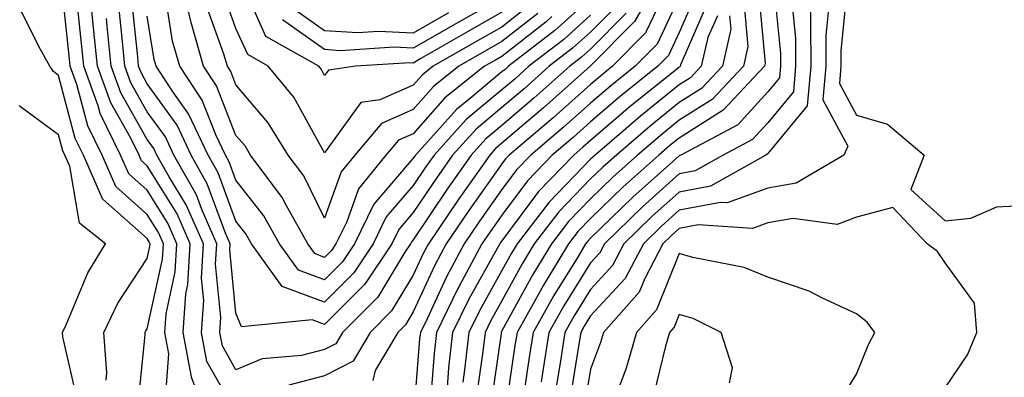
# Model space of a CAD drawing. Units: inches. Extents: x 1008083 to 1010723, y 7247738 to 7250378.
# Drawn here: x 1008564 to 1008675, y 7249287 to 7249327 of the extents above; entities that cross this region are included whole.
import ezdxf

# ---------------------------------------------------------------- set-up
doc = ezdxf.new("R2010")
doc.units = ezdxf.units.IN
doc.header["$MEASUREMENT"] = 0
doc.layers.add('Contour_10087247', color=7, linetype='Continuous', true_color=0x043127)

msp = doc.modelspace()

# ---------------------------------------------------------------- linework, layer by layer
at = {"layer": 'Contour_10087247'}
for points in [[(1008576.95, 7249283.02, 3046), (1008577.82, 7249291.69, 3046), (1008577.8, 7249291.92, 3046), (1008577.87, 7249292.1, 3046), (1008578.05, 7249292.35, 3046), (1008579.78, 7249300.19, 3046), (1008579.87, 7249301.92, 3046), (1008579.32, 7249303.19, 3046), (1008578.05, 7249305.23, 3046), (1008574.51, 7249308.38, 3046), (1008572.94, 7249311.92, 3046), (1008571.34, 7249315.21, 3046), (1008570.1, 7249319.87, 3046), (1008569.36, 7249321.92, 3046), (1008569.23, 7249323.1, 3046), (1008568.35, 7249331.62, 3046), (1008568.32, 7249331.92, 3046), (1008568.33, 7249332.2, 3046), (1008568.05, 7249336.32, 3046), (1008566.08, 7249339.95, 3046), (1008560.03, 7249341.92, 3046)], [(1008573.41, 7249286.56, 3047), (1008573.49, 7249287.36, 3047), (1008573.15, 7249291.92, 3047), (1008574.73, 7249295.24, 3047), (1008578.05, 7249300.25, 3047), (1008578.35, 7249301.62, 3047), (1008578.37, 7249301.92, 3047), (1008578.27, 7249302.14, 3047), (1008578.05, 7249302.5, 3047), (1008573.07, 7249306.9, 3047), (1008573.05, 7249306.92, 3047), (1008570.85, 7249311.92, 3047), (1008569.93, 7249313.8, 3047), (1008568.05, 7249320.89, 3047), (1008567.45, 7249321.32, 3047), (1008567.04, 7249321.92, 3047), (1008565.81, 7249324.16, 3047), (1008563.99, 7249327.86, 3047), (1008561.14, 7249331.92, 3047)], [(1008623.67, 7249327.54, 3038), (1008623.02, 7249326.95, 3038), (1008618.05, 7249323.04, 3038), (1008617.34, 7249322.63, 3038), (1008616.09, 7249321.92, 3038), (1008611.62, 7249318.35, 3038), (1008608.05, 7249314.32, 3038), (1008606.38, 7249313.59, 3038), (1008604.97, 7249311.92, 3038), (1008601.87, 7249308.1, 3038), (1008600.54, 7249304.41, 3038), (1008599.32, 7249301.92, 3038), (1008598.81, 7249301.16, 3038), (1008598.05, 7249300.39, 3038), (1008596.94, 7249300.81, 3038), (1008596.14, 7249301.92, 3038), (1008593.7, 7249306.27, 3038), (1008593.27, 7249307.14, 3038), (1008589.7, 7249311.92, 3038), (1008589.07, 7249312.94, 3038), (1008588.05, 7249314.14, 3038), (1008585.85, 7249319.72, 3038), (1008584.4, 7249321.92, 3038), (1008582.98, 7249326.85, 3038), (1008582.95, 7249327.02, 3038), (1008581.8, 7249331.92, 3038)], [(1008618.05, 7249328.01, 3035), (1008614.16, 7249325.81, 3035), (1008608.92, 7249322.79, 3035), (1008608.05, 7249322.29, 3035), (1008607.66, 7249322.31, 3035), (1008601.52, 7249321.92, 3035), (1008598.48, 7249321.49, 3035), (1008598.05, 7249320.88, 3035), (1008597.68, 7249321.55, 3035), (1008597.38, 7249321.92, 3035), (1008591.42, 7249325.29, 3035), (1008588.81, 7249331.16, 3035)], [(1008635.86, 7249331.92, 3043), (1008633, 7249326.97, 3043), (1008628.05, 7249321.97, 3043), (1008628.02, 7249321.95, 3043), (1008627.99, 7249321.92, 3043), (1008622.74, 7249317.23, 3043), (1008618.05, 7249313.25, 3043), (1008617.33, 7249312.64, 3043), (1008616.67, 7249311.92, 3043), (1008613.39, 7249307.26, 3043), (1008613.11, 7249306.86, 3043), (1008609.76, 7249301.92, 3043), (1008609.16, 7249300.81, 3043), (1008608.05, 7249298.39, 3043), (1008605.61, 7249294.36, 3043), (1008603.18, 7249291.92, 3043), (1008601.27, 7249288.7, 3043), (1008598.05, 7249287.02, 3043), (1008594, 7249285.97, 3043)], [(1008648.67, 7249331.3, 3052), (1008649.48, 7249323.35, 3052), (1008649.48, 7249321.92, 3052), (1008649.36, 7249320.61, 3052), (1008648.05, 7249319.03, 3052), (1008644.65, 7249315.32, 3052), (1008638.24, 7249311.92, 3052), (1008638.12, 7249311.85, 3052), (1008638.05, 7249311.84, 3052), (1008637.31, 7249311.18, 3052), (1008632.81, 7249307.16, 3052), (1008628.05, 7249302.56, 3052), (1008627.74, 7249302.23, 3052), (1008627.49, 7249301.92, 3052), (1008626.63, 7249300.5, 3052), (1008623.89, 7249296.08, 3052), (1008621.56, 7249291.92, 3052), (1008621.08, 7249288.89, 3052), (1008620.4, 7249284.27, 3052)], [(1008652.83, 7249331.92, 3054), (1008652.84, 7249327.13, 3054), (1008652.87, 7249326.74, 3054), (1008652.88, 7249321.92, 3054), (1008652.49, 7249317.48, 3054), (1008648.05, 7249312.11, 3054), (1008647.96, 7249312.01, 3054), (1008647.8, 7249311.92, 3054), (1008641.57, 7249308.4, 3054), (1008638.05, 7249307.74, 3054), (1008634.97, 7249305, 3054), (1008631.81, 7249301.92, 3054), (1008630.51, 7249299.46, 3054), (1008628.05, 7249296.77, 3054), (1008626.19, 7249293.78, 3054), (1008625.15, 7249291.92, 3054), (1008624.6, 7249288.47, 3054), (1008624.16, 7249285.81, 3054)], [(1008631.11, 7249328.86, 3041), (1008628.05, 7249325.78, 3041), (1008626.02, 7249323.95, 3041), (1008623.39, 7249321.92, 3041), (1008620.57, 7249319.4, 3041), (1008618.05, 7249317.26, 3041), (1008615.13, 7249314.84, 3041), (1008612.48, 7249311.92, 3041), (1008610.66, 7249309.31, 3041), (1008608.05, 7249305.44, 3041), (1008606.43, 7249303.54, 3041), (1008605.64, 7249301.92, 3041), (1008602.59, 7249297.38, 3041), (1008598.05, 7249292.81, 3041), (1008596.63, 7249293.34, 3041), (1008588.67, 7249292.54, 3041), (1008588.05, 7249294.11, 3041), (1008587.35, 7249301.22, 3041), (1008587.38, 7249301.92, 3041), (1008586.86, 7249303.11, 3041), (1008584.82, 7249308.69, 3041), (1008583, 7249311.92, 3041), (1008581.4, 7249315.27, 3041), (1008578.05, 7249319.95, 3041), (1008577.34, 7249321.21, 3041), (1008577.07, 7249321.92, 3041), (1008576.97, 7249323, 3041), (1008576.24, 7249330.11, 3041)], [(1008621.17, 7249328.8, 3036), (1008618.05, 7249326.35, 3036), (1008615.22, 7249324.75, 3036), (1008610.3, 7249321.92, 3036), (1008609.05, 7249320.92, 3036), (1008608.05, 7249319.79, 3036), (1008604.28, 7249318.15, 3036), (1008602.13, 7249317.84, 3036), (1008598.05, 7249312.16, 3036), (1008594.56, 7249318.43, 3036), (1008591.68, 7249321.92, 3036), (1008589.37, 7249323.24, 3036), (1008588.05, 7249326.19, 3036), (1008586.54, 7249330.41, 3036)], [(1008636.41, 7249330.28, 3044), (1008634.26, 7249325.71, 3044), (1008630.53, 7249321.92, 3044), (1008629.15, 7249320.82, 3044), (1008628.05, 7249319.88, 3044), (1008623.84, 7249316.13, 3044), (1008618.87, 7249311.92, 3044), (1008618.47, 7249311.5, 3044), (1008618.05, 7249310.93, 3044), (1008614.31, 7249305.66, 3044), (1008611.77, 7249301.92, 3044), (1008610.47, 7249299.5, 3044), (1008608.05, 7249294.25, 3044), (1008607.17, 7249292.8, 3044), (1008606.29, 7249291.92, 3044), (1008603.75, 7249287.62, 3044), (1008603.47, 7249286.5, 3044)], [(1008639.92, 7249330.05, 3046), (1008638.05, 7249325.75, 3046), (1008636.83, 7249323.14, 3046), (1008635.62, 7249321.92, 3046), (1008631.43, 7249318.54, 3046), (1008628.05, 7249315.67, 3046), (1008626.07, 7249313.9, 3046), (1008623.72, 7249311.92, 3046), (1008620.94, 7249309.03, 3046), (1008618.05, 7249305.15, 3046), (1008616.71, 7249303.26, 3046), (1008615.79, 7249301.92, 3046), (1008613.19, 7249297.06, 3046), (1008613.09, 7249296.88, 3046), (1008610.67, 7249291.92, 3046), (1008610.4, 7249289.57, 3046), (1008609.95, 7249283.82, 3046)], [(1008646.94, 7249330.81, 3051), (1008647.74, 7249322.23, 3051), (1008647.66, 7249321.92, 3051), (1008643.01, 7249316.96, 3051), (1008638.05, 7249313.84, 3051), (1008636.99, 7249312.98, 3051), (1008635.75, 7249311.92, 3051), (1008631.67, 7249308.3, 3051), (1008628.05, 7249304.78, 3051), (1008626.64, 7249303.33, 3051), (1008625.56, 7249301.92, 3051), (1008622.73, 7249297.24, 3051), (1008621.96, 7249295.83, 3051), (1008619.76, 7249291.92, 3051), (1008619.52, 7249290.45, 3051), (1008618.31, 7249282.18, 3051)], [(1008656.98, 7249330.85, 3056), (1008656.28, 7249323.69, 3056), (1008656.29, 7249321.92, 3056), (1008656.13, 7249320, 3056), (1008658.05, 7249316.4, 3056), (1008661.52, 7249315.39, 3056), (1008665.66, 7249311.92, 3056), (1008664.18, 7249308.05, 3056), (1008668.05, 7249304.5, 3056), (1008670.94, 7249304.81, 3056), (1008673.88, 7249306.09, 3056), (1008678.05, 7249306.3, 3056)], [(1008580.08, 7249283.95, 3045), (1008580.47, 7249289.5, 3045), (1008580.01, 7249291.92, 3045), (1008580.16, 7249294.03, 3045), (1008581.2, 7249298.77, 3045), (1008581.37, 7249301.92, 3045), (1008580.36, 7249304.23, 3045), (1008578.05, 7249307.97, 3045), (1008575.95, 7249309.82, 3045), (1008575.03, 7249311.92, 3045), (1008572.74, 7249316.61, 3045), (1008572.51, 7249317.46, 3045), (1008570.9, 7249321.92, 3045), (1008570.64, 7249324.51, 3045), (1008570.08, 7249329.89, 3045)], [(1008628.05, 7249329.59, 3039), (1008624.02, 7249325.95, 3039), (1008618.79, 7249321.92, 3039), (1008618.4, 7249321.57, 3039), (1008618.05, 7249321.28, 3039), (1008614.32, 7249318.19, 3039), (1008612.91, 7249317.06, 3039), (1008610.69, 7249314.56, 3039), (1008608.3, 7249311.92, 3039), (1008608.2, 7249311.77, 3039), (1008608.05, 7249311.55, 3039), (1008603.6, 7249306.37, 3039), (1008601.43, 7249301.92, 3039), (1008600.07, 7249299.9, 3039), (1008598.05, 7249297.87, 3039), (1008595.09, 7249298.96, 3039), (1008592.97, 7249301.92, 3039), (1008591.2, 7249305.07, 3039), (1008588.05, 7249309.1, 3039), (1008587.29, 7249311.16, 3039), (1008586.87, 7249311.92, 3039), (1008585.78, 7249314.19, 3039), (1008584.24, 7249318.11, 3039), (1008581.72, 7249321.92, 3039), (1008580.9, 7249324.77, 3039), (1008580.09, 7249329.88, 3039)], [(1008618.05, 7249329.67, 3034), (1008613.11, 7249326.86, 3034), (1008612.84, 7249326.71, 3034), (1008608.05, 7249323.96, 3034), (1008605.9, 7249324.07, 3034), (1008599.81, 7249323.68, 3034), (1008598.05, 7249323.8, 3034), (1008593.3, 7249327.17, 3034)], [(1008638.05, 7249329.76, 3045), (1008635.54, 7249324.43, 3045), (1008633.08, 7249321.92, 3045), (1008630.29, 7249319.68, 3045), (1008628.05, 7249317.77, 3045), (1008624.95, 7249315.02, 3045), (1008621.3, 7249311.92, 3045), (1008619.7, 7249310.27, 3045), (1008618.05, 7249308.04, 3045), (1008615.51, 7249304.46, 3045), (1008613.78, 7249301.92, 3045), (1008611.78, 7249298.19, 3045), (1008609.6, 7249293.47, 3045), (1008608.85, 7249291.92, 3045), (1008608.76, 7249291.21, 3045), (1008608.05, 7249282.03, 3045)], [(1008645.34, 7249329.21, 3050), (1008645.8, 7249324.17, 3050), (1008645.29, 7249321.92, 3050), (1008641.78, 7249318.19, 3050), (1008638.05, 7249315.84, 3050), (1008635.88, 7249314.09, 3050), (1008633.35, 7249311.92, 3050), (1008630.55, 7249309.42, 3050), (1008628.05, 7249307, 3050), (1008625.55, 7249304.42, 3050), (1008623.63, 7249301.92, 3050), (1008621.53, 7249298.44, 3050), (1008618.05, 7249292.09, 3050), (1008617.99, 7249291.98, 3050), (1008617.96, 7249291.92, 3050), (1008617.95, 7249291.82, 3050), (1008616.71, 7249283.26, 3050)], [(1008650.76, 7249329.21, 3053), (1008651.17, 7249325.05, 3053), (1008651.17, 7249321.92, 3053), (1008650.93, 7249319.04, 3053), (1008648.05, 7249315.56, 3053), (1008646.3, 7249313.67, 3053), (1008643.01, 7249311.92, 3053), (1008639.84, 7249310.13, 3053), (1008638.05, 7249309.79, 3053), (1008633.89, 7249306.08, 3053), (1008629.61, 7249301.92, 3053), (1008629.08, 7249300.89, 3053), (1008628.05, 7249299.78, 3053), (1008625.04, 7249294.93, 3053), (1008623.35, 7249291.92, 3053), (1008622.63, 7249287.34, 3053), (1008622.48, 7249286.35, 3053)], [(1008584.87, 7249281.92, 3044), (1008583.03, 7249286.9, 3044), (1008583.03, 7249286.94, 3044), (1008582.08, 7249291.92, 3044), (1008582.4, 7249296.27, 3044), (1008582.63, 7249297.34, 3044), (1008582.87, 7249301.92, 3044), (1008581.41, 7249305.28, 3044), (1008578.05, 7249310.71, 3044), (1008577.41, 7249311.28, 3044), (1008577.12, 7249311.92, 3044), (1008576.23, 7249313.74, 3044), (1008573.93, 7249317.8, 3044), (1008572.44, 7249321.92, 3044), (1008572.03, 7249325.9, 3044), (1008571.8, 7249328.17, 3044)], [(1008632.05, 7249327.92, 3042), (1008628.05, 7249323.87, 3042), (1008627.02, 7249322.95, 3042), (1008625.69, 7249321.92, 3042), (1008621.65, 7249318.32, 3042), (1008618.05, 7249315.25, 3042), (1008616.22, 7249313.75, 3042), (1008614.58, 7249311.92, 3042), (1008611.88, 7249308.09, 3042), (1008608.05, 7249302.37, 3042), (1008607.84, 7249302.13, 3042), (1008607.74, 7249301.92, 3042), (1008607.1, 7249300.97, 3042), (1008604.05, 7249295.92, 3042), (1008600.06, 7249291.92, 3042), (1008599.32, 7249290.65, 3042), (1008598.05, 7249290, 3042), (1008595.45, 7249289.32, 3042), (1008591.02, 7249288.95, 3042), (1008588.05, 7249287.73, 3042), (1008586.53, 7249290.4, 3042), (1008586.23, 7249291.92, 3042), (1008586.36, 7249293.61, 3042), (1008585.76, 7249299.63, 3042), (1008585.88, 7249301.92, 3042), (1008584.19, 7249305.78, 3042), (1008583.58, 7249307.45, 3042), (1008581.06, 7249311.92, 3042), (1008580.09, 7249313.96, 3042), (1008578.05, 7249316.8, 3042), (1008576.2, 7249320.07, 3042), (1008575.53, 7249321.92, 3042), (1008575.25, 7249324.72, 3042), (1008574.85, 7249328.72, 3042)], [(1008622.09, 7249327.88, 3037), (1008618.05, 7249324.7, 3037), (1008616.27, 7249323.7, 3037), (1008613.2, 7249321.92, 3037), (1008610.34, 7249319.63, 3037), (1008608.05, 7249317.06, 3037), (1008604.48, 7249315.49, 3037), (1008601.46, 7249311.92, 3037), (1008599.93, 7249310.04, 3037), (1008598.05, 7249304.81, 3037), (1008595.7, 7249309.57, 3037), (1008593.93, 7249311.92, 3037), (1008591.69, 7249315.56, 3037), (1008588.05, 7249319.85, 3037), (1008587.46, 7249321.33, 3037), (1008587.08, 7249321.92, 3037), (1008586.69, 7249323.28, 3037), (1008584.76, 7249328.63, 3037)], [(1008612.04, 7249327.93, 3033), (1008608.05, 7249325.64, 3033), (1008604.14, 7249325.83, 3033), (1008601.81, 7249325.68, 3033), (1008598.05, 7249325.91, 3033), (1008594.54, 7249328.41, 3033)], [(1008641.14, 7249328.83, 3047), (1008638.2, 7249322.07, 3047), (1008638.17, 7249321.92, 3047), (1008638.11, 7249321.86, 3047), (1008638.05, 7249321.82, 3047), (1008637.55, 7249321.42, 3047), (1008632.56, 7249317.41, 3047), (1008628.05, 7249313.57, 3047), (1008627.18, 7249312.79, 3047), (1008626.15, 7249311.92, 3047), (1008622.17, 7249307.8, 3047), (1008618.05, 7249302.26, 3047), (1008617.9, 7249302.07, 3047), (1008617.82, 7249301.92, 3047), (1008617.53, 7249301.4, 3047), (1008614.31, 7249295.66, 3047), (1008612.49, 7249291.92, 3047), (1008612.03, 7249287.94, 3047), (1008611.86, 7249285.73, 3047)], [(1008654.91, 7249328.78, 3055), (1008654.58, 7249325.39, 3055), (1008654.58, 7249321.92, 3055), (1008654.26, 7249318.13, 3055), (1008657.06, 7249312.91, 3055), (1008656.61, 7249311.92, 3055), (1008651.23, 7249308.74, 3055), (1008648.05, 7249308.2, 3055), (1008643.44, 7249306.53, 3055), (1008642.71, 7249306.58, 3055), (1008638.05, 7249305.7, 3055), (1008636.06, 7249303.91, 3055), (1008634.01, 7249301.92, 3055), (1008631.96, 7249298.01, 3055), (1008628.05, 7249293.78, 3055), (1008627.34, 7249292.63, 3055), (1008626.95, 7249291.92, 3055), (1008626.73, 7249290.6, 3055), (1008625.69, 7249284.28, 3055)], [(1008588.05, 7249282.94, 3043), (1008584.78, 7249288.65, 3043), (1008584.16, 7249291.92, 3043), (1008584.43, 7249295.54, 3043), (1008584.17, 7249298.04, 3043), (1008584.38, 7249301.92, 3043), (1008582.45, 7249306.32, 3043), (1008580.51, 7249309.46, 3043), (1008579.12, 7249311.92, 3043), (1008578.78, 7249312.65, 3043), (1008578.05, 7249313.67, 3043), (1008575.07, 7249318.94, 3043), (1008573.99, 7249321.92, 3043), (1008573.53, 7249326.44, 3043), (1008573.44, 7249327.31, 3043)], [(1008628.05, 7249327.68, 3040), (1008625.02, 7249324.95, 3040), (1008621.09, 7249321.92, 3040), (1008619.49, 7249320.48, 3040), (1008618.05, 7249319.26, 3040), (1008614.03, 7249315.94, 3040), (1008610.39, 7249311.92, 3040), (1008609.43, 7249310.54, 3040), (1008608.05, 7249308.49, 3040), (1008605.01, 7249304.96, 3040), (1008603.53, 7249301.92, 3040), (1008601.33, 7249298.64, 3040), (1008598.05, 7249295.34, 3040), (1008593.25, 7249297.12, 3040), (1008589.81, 7249301.92, 3040), (1008589.17, 7249303.04, 3040), (1008588.05, 7249304.48, 3040), (1008586.06, 7249309.93, 3040), (1008584.93, 7249311.92, 3040), (1008582.71, 7249316.58, 3040), (1008580.98, 7249318.99, 3040), (1008579.05, 7249321.92, 3040), (1008578.82, 7249322.69, 3040), (1008578.05, 7249327.57, 3040)], [(1008642.36, 7249327.61, 3048), (1008641.29, 7249325.16, 3048), (1008640.54, 7249321.92, 3048), (1008639.33, 7249320.64, 3048), (1008638.05, 7249319.83, 3048), (1008633.67, 7249316.3, 3048), (1008628.57, 7249311.92, 3048), (1008628.29, 7249311.68, 3048), (1008628.05, 7249311.44, 3048), (1008623.36, 7249306.61, 3048), (1008619.76, 7249301.92, 3048), (1008619.11, 7249300.86, 3048), (1008618.05, 7249298.91, 3048), (1008615.54, 7249294.43, 3048), (1008614.32, 7249291.92, 3048), (1008613.83, 7249287.7, 3048), (1008613.64, 7249286.33, 3048)], [(1008643.73, 7249327.6, 3049), (1008643.88, 7249326.09, 3049), (1008642.91, 7249321.92, 3049), (1008640.56, 7249319.41, 3049), (1008638.05, 7249317.83, 3049), (1008634.78, 7249315.19, 3049), (1008630.96, 7249311.92, 3049), (1008629.42, 7249310.55, 3049), (1008628.05, 7249309.22, 3049), (1008624.46, 7249305.51, 3049), (1008621.69, 7249301.92, 3049), (1008620.32, 7249299.65, 3049), (1008618.05, 7249295.49, 3049), (1008616.76, 7249293.21, 3049), (1008616.14, 7249291.92, 3049), (1008615.89, 7249289.76, 3049), (1008615.17, 7249284.8, 3049)], [(1008570.21, 7249284.08, 3048), (1008568.54, 7249291.43, 3048), (1008568.5, 7249291.92, 3048), (1008568.91, 7249292.78, 3048), (1008571.33, 7249298.64, 3048), (1008573.34, 7249301.92, 3048), (1008570.39, 7249304.26, 3048), (1008569.32, 7249310.65, 3048), (1008568.76, 7249311.92, 3048), (1008568.53, 7249312.4, 3048), (1008568.05, 7249314.21, 3048), (1008563.58, 7249317.45, 3048)], [(1008668.05, 7249285.7, 3056), (1008670.58, 7249289.39, 3056), (1008671.6, 7249291.92, 3056), (1008671.34, 7249295.21, 3056), (1008668.05, 7249299.79, 3056), (1008667.19, 7249301.06, 3056), (1008666, 7249301.92, 3056), (1008662.15, 7249306.02, 3056), (1008658.05, 7249304.9, 3056), (1008655.86, 7249304.11, 3056), (1008650.88, 7249304.75, 3056), (1008648.05, 7249304.27, 3056), (1008646.32, 7249303.65, 3056), (1008640.18, 7249304.05, 3056), (1008638.05, 7249303.65, 3056), (1008637.14, 7249302.83, 3056), (1008636.19, 7249301.92, 3056), (1008634.15, 7249298.02, 3056), (1008633.52, 7249296.45, 3056), (1008629.49, 7249291.92, 3056), (1008629.16, 7249290.81, 3056), (1008628.05, 7249287.8, 3056), (1008627.21, 7249282.76, 3056)], [(1008656, 7249283.97, 3057), (1008658.05, 7249287.21, 3057), (1008659.39, 7249290.58, 3057), (1008660.12, 7249291.92, 3057), (1008659.23, 7249293.1, 3057), (1008658.05, 7249294.03, 3057), (1008654.19, 7249295.78, 3057), (1008652.7, 7249296.57, 3057), (1008648.05, 7249298.17, 3057), (1008645.38, 7249299.25, 3057), (1008639.59, 7249300.38, 3057), (1008638.05, 7249300.84, 3057), (1008635.49, 7249294.48, 3057), (1008633.22, 7249291.92, 3057), (1008632.06, 7249287.91, 3057), (1008630.9, 7249284.77, 3057)], [(1008643.72, 7249286.25, 3058), (1008644.07, 7249287.94, 3058), (1008642.78, 7249291.92, 3058), (1008639.61, 7249293.48, 3058), (1008638.05, 7249293.95, 3058), (1008637.46, 7249292.51, 3058), (1008636.95, 7249291.92, 3058), (1008636.5, 7249290.37, 3058), (1008635.15, 7249284.82, 3058)]]:
    msp.add_polyline3d(points, dxfattribs=at)

doc.saveas('drawing.dxf')
